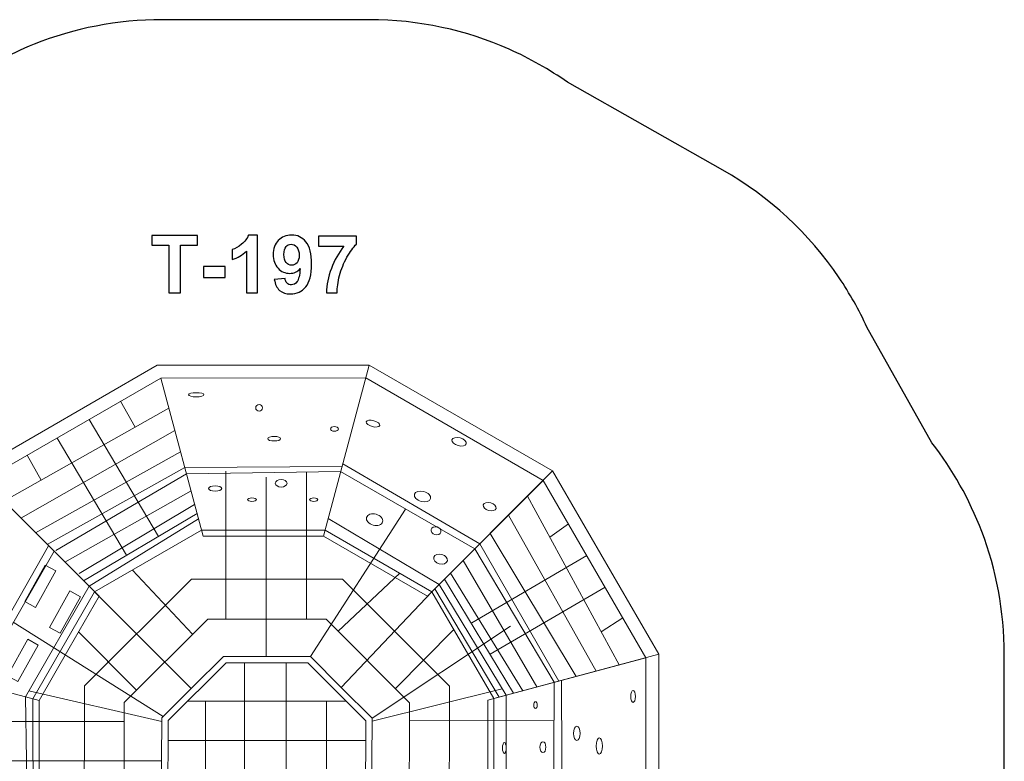
# Model space of a CAD drawing. Units: centimetres. Extents: x -10.1 to 0.3, y 4.1 to 14.5.
# Drawn here: x -6.6 to 0.3, y 9.3 to 14.5 of the extents above; entities that cross this region are included whole.
import ezdxf

# ---------------------------------------------------------------- set-up
doc = ezdxf.new("R2010")
doc.units = ezdxf.units.CM
doc.header["$MEASUREMENT"] = 0
doc.layers.add('layer 1', color=7, linetype='Continuous')

msp = doc.modelspace()

# ---------------------------------------------------------------- linework, layer by layer
at = {"layer": 'layer 1', "color": 250, "lineweight": 9}
for centre, major_axis, ratio in [((-5.38888, 11.84167), (0.0543, 0), 0.26814), ((-4.94788, 11.75029), (0, 0.02383), 1), ((-4.41946, 11.60196), (0.02781, 0), 0.5713772), ((-4.84193, 11.53309), (0.04503, 0), 0.3528759), ((-5.25645, 11.18346), (0.04635, 0), 0.4), ((-4.79293, 11.22054), (0.04105, 0), 0.6453106), ((-4.9982, 11.10532), (0.03178, 0), 0.374764), ((-4.56381, 11.10532), (0.02914, 0), 0.4087165), ((-2.323, 9.72396), (0, 0.04237), 0.3750295), ((-3.00769, 9.66304), (0, 0.02384), 0.5), ((-2.71766, 9.46439), (0, 0.05032), 0.4735692), ((-3.22651, 9.36241), (0, 0.03841), 0.3368914), ((-2.95604, 9.36771), (0, 0.0384), 0.5518229), ((-2.56006, 9.37566), (0, 0.05694), 0.3953284)]:
    msp.add_ellipse(centre, major_axis=major_axis, ratio=ratio, dxfattribs=at)
at = {"layer": 'layer 1', "color": 242, "lineweight": 25}
msp.add_open_spline([(-4.1755, 14.47528), (-3.82565, 14.47528), (-3.49313, 14.40114), (-3.19272, 14.26779), (-3.19272, 14.26779), (-3.19272, 14.26779), (-3.19264, 14.26781), (-3.19264, 14.26781), (-3.19264, 14.26781), (-3.19264, 14.26781), (-3.19217, 14.26754), (-3.19217, 14.26754), (-3.19217, 14.26754), (-3.04771, 14.20337), (-2.91069, 14.12549), (-2.78275, 14.03559), (-2.78275, 14.03559), (-2.78275, 14.03559), (-1.69385, 13.41865), (-1.69385, 13.41865), (-1.69385, 13.41865), (-1.69385, 13.41865), (-1.69384, 13.41857), (-1.69384, 13.41857), (-1.69384, 13.41857), (-1.36677, 13.23326), (-1.08703, 12.97414), (-0.87723, 12.66384), (-0.87723, 12.66384), (-0.87723, 12.66384), (-0.87719, 12.66387), (-0.87719, 12.66387), (-0.87719, 12.66387), (-0.87719, 12.66387), (-0.87692, 12.66339), (-0.87692, 12.66339), (-0.87692, 12.66339), (-0.80265, 12.55352), (-0.73717, 12.43723), (-0.68145, 12.31553), (-0.68145, 12.31553), (-0.68145, 12.31553), (-0.22567, 11.50441), (-0.22567, 11.50441), (-0.22567, 11.50441), (-0.08045, 11.31708), (0.0379, 11.10792), (0.12369, 10.88267), (0.12369, 10.88267), (0.12369, 10.88267), (0.12383, 10.88243), (0.12383, 10.88243), (0.12383, 10.88243), (0.12383, 10.88243), (0.12379, 10.88242), (0.12379, 10.88242), (0.12379, 10.88242), (0.22582, 10.61442), (0.28172, 10.32368), (0.28172, 10.01985), (0.28172, 10.01985), (0.28172, 9.51441), (0.2825, 9.03721), (0.2825, 8.53283), (0.2825, 8.53283), (0.2825, 8.13766), (0.18795, 7.76461), (0.02031, 7.43496), (0.02031, 7.43496), (0.02031, 7.43496), (0.02036, 7.43497), (0.02036, 7.43497), (0.02036, 7.43497), (0.02036, 7.43497), (0.01996, 7.43428), (0.01996, 7.43428), (0.01996, 7.43428), (-0.02029, 7.35521), (-0.06472, 7.27862), (-0.11308, 7.20483), (-0.11308, 7.20483), (-0.11308, 7.20483), (-0.69966, 6.19317), (-0.69966, 6.19317), (-0.69966, 6.19317), (-0.75331, 6.08189), (-0.81519, 5.97536), (-0.88453, 5.87432), (-0.88453, 5.87432), (-0.88453, 5.87432), (-0.88512, 5.8733), (-0.88512, 5.8733), (-0.88512, 5.8733), (-0.88512, 5.8733), (-0.88517, 5.87338), (-0.88517, 5.87338), (-0.88517, 5.87338), (-1.04942, 5.63425), (-1.25538, 5.42601), (-1.49264, 5.25926), (-1.49264, 5.25926), (-1.49264, 5.25926), (-1.49269, 5.25915), (-1.49269, 5.25915), (-1.49269, 5.25915), (-1.49269, 5.25915), (-1.49325, 5.25882), (-1.49325, 5.25882), (-1.49325, 5.25882), (-1.60241, 5.18215), (-1.71817, 5.11426), (-1.83951, 5.05614), (-1.83951, 5.05614), (-1.83951, 5.05614), (-2.91288, 4.42787), (-2.91288, 4.42787), (-2.91288, 4.42787), (-2.93723, 4.41304), (-2.96185, 4.39861), (-2.98675, 4.38462), (-2.98675, 4.38462), (-2.98675, 4.38462), (-2.98892, 4.38335), (-2.98892, 4.38335), (-2.98892, 4.38335), (-2.98892, 4.38335), (-2.98901, 4.38336), (-2.98901, 4.38336), (-2.98901, 4.38336), (-3.33909, 4.18719), (-3.74276, 4.07528), (-4.1726, 4.07528), (-4.1726, 4.07528), (-4.67747, 4.07528), (-5.15464, 4.07528), (-5.6595, 4.07528), (-5.6595, 4.07528), (-6.12302, 4.07528), (-6.55609, 4.20541), (-6.92433, 4.43106), (-6.92433, 4.43106), (-6.92433, 4.43106), (-6.9244, 4.43105), (-6.9244, 4.43105), (-6.9244, 4.43105), (-6.9244, 4.43105), (-8.1423, 5.13185), (-8.1423, 5.13185), (-8.1423, 5.13185), (-8.14889, 5.13559), (-8.15545, 5.13938), (-8.16199, 5.14318), (-8.16199, 5.14318), (-8.16199, 5.14318), (-8.17397, 5.15007), (-8.17397, 5.15007), (-8.17397, 5.15007), (-8.17397, 5.15007), (-8.17396, 5.15016), (-8.17396, 5.15016), (-8.17396, 5.15016), (-8.46854, 5.32324), (-8.72335, 5.55672), (-8.92134, 5.83365), (-8.92134, 5.83365), (-8.92134, 5.83365), (-8.92151, 5.83374), (-8.92151, 5.83374), (-8.92151, 5.83374), (-8.92151, 5.83374), (-8.92201, 5.83459), (-8.92201, 5.83459), (-8.92201, 5.83459), (-9.00617, 5.95243), (-9.08003, 6.07814), (-9.14233, 6.21036), (-9.14233, 6.21036), (-9.14233, 6.21036), (-9.75451, 7.25447), (-9.75451, 7.25447), (-9.75451, 7.25447), (-9.77514, 7.28776), (-9.79496, 7.32159), (-9.814, 7.35593), (-9.814, 7.35593), (-9.814, 7.35593), (-9.8148, 7.35729), (-9.8148, 7.35729), (-9.8148, 7.35729), (-9.8148, 7.35729), (-9.81475, 7.35726), (-9.81475, 7.35726), (-9.81475, 7.35726), (-10.00715, 7.70479), (-10.11672, 8.10455), (-10.11672, 8.52993), (-10.11672, 8.52993), (-10.11672, 9.03537), (-10.1175, 9.51257), (-10.1175, 10.01695), (-10.1175, 10.01695), (-10.1175, 10.49329), (-9.98015, 10.93753), (-9.74293, 11.31228), (-9.74293, 11.31228), (-9.74293, 11.31228), (-9.74296, 11.31229), (-9.74296, 11.31229), (-9.74296, 11.31229), (-9.74296, 11.31229), (-9.21086, 12.18256), (-9.21086, 12.18256), (-9.21086, 12.18256), (-9.10553, 12.45384), (-8.95283, 12.70144), (-8.76289, 12.91523), (-8.76289, 12.91523), (-8.76289, 12.91523), (-8.76267, 12.91559), (-8.76267, 12.91559), (-8.76267, 12.91559), (-8.76267, 12.91559), (-8.76256, 12.91559), (-8.76256, 12.91559), (-8.76256, 12.91559), (-8.55586, 13.14816), (-8.30507, 13.34062), (-8.02333, 13.48001), (-8.02333, 13.48001), (-8.02333, 13.48001), (-8.02332, 13.48012), (-8.02332, 13.48012), (-8.02332, 13.48012), (-8.02332, 13.48012), (-7.04227, 14.01923), (-7.04227, 14.01923), (-7.04227, 14.01923), (-6.88349, 14.1336), (-6.71033, 14.22924), (-6.52601, 14.30292), (-6.52601, 14.30292), (-6.52601, 14.30292), (-6.52563, 14.30313), (-6.52563, 14.30313), (-6.52563, 14.30313), (-6.52563, 14.30313), (-6.52557, 14.3031), (-6.52557, 14.3031), (-6.52557, 14.3031), (-6.24758, 14.41417), (-5.94423, 14.47528), (-5.62658, 14.47528), (-5.62658, 14.47528), (-5.13434, 14.47528), (-4.66774, 14.47528), (-4.1755, 14.47528)], degree=3, knots=[0, 0, 0, 0, 0.0153846, 0.0153846, 0.0153846, 0.0153846, 0.0307692, 0.0307692, 0.0307692, 0.0307692, 0.0461538, 0.0461538, 0.0461538, 0.0461538, 0.0615385, 0.0615385, 0.0615385, 0.0615385, 0.0769231, 0.0769231, 0.0769231, 0.0769231, 0.0923077, 0.0923077, 0.0923077, 0.0923077, 0.1076923, 0.1076923, 0.1076923, 0.1076923, 0.1230769, 0.1230769, 0.1230769, 0.1230769, 0.1384615, 0.1384615, 0.1384615, 0.1384615, 0.1538462, 0.1538462, 0.1538462, 0.1538462, 0.1692308, 0.1692308, 0.1692308, 0.1692308, 0.1846154, 0.1846154, 0.1846154, 0.1846154, 0.2, 0.2, 0.2, 0.2, 0.2153846, 0.2153846, 0.2153846, 0.2153846, 0.2307692, 0.2307692, 0.2307692, 0.2307692, 0.2461538, 0.2461538, 0.2461538, 0.2461538, 0.2615385, 0.2615385, 0.2615385, 0.2615385, 0.2769231, 0.2769231, 0.2769231, 0.2769231, 0.2923077, 0.2923077, 0.2923077, 0.2923077, 0.3076923, 0.3076923, 0.3076923, 0.3076923, 0.3230769, 0.3230769, 0.3230769, 0.3230769, 0.3384615, 0.3384615, 0.3384615, 0.3384615, 0.3538462, 0.3538462, 0.3538462, 0.3538462, 0.3692308, 0.3692308, 0.3692308, 0.3692308, 0.3846154, 0.3846154, 0.3846154, 0.3846154, 0.4, 0.4, 0.4, 0.4, 0.4153846, 0.4153846, 0.4153846, 0.4153846, 0.4307692, 0.4307692, 0.4307692, 0.4307692, 0.4461538, 0.4461538, 0.4461538, 0.4461538, 0.4615385, 0.4615385, 0.4615385, 0.4615385, 0.4769231, 0.4769231, 0.4769231, 0.4769231, 0.4923077, 0.4923077, 0.4923077, 0.4923077, 0.5076923, 0.5076923, 0.5076923, 0.5076923, 0.5230769, 0.5230769, 0.5230769, 0.5230769, 0.5384615, 0.5384615, 0.5384615, 0.5384615, 0.5538462, 0.5538462, 0.5538462, 0.5538462, 0.5692308, 0.5692308, 0.5692308, 0.5692308, 0.5846154, 0.5846154, 0.5846154, 0.5846154, 0.6, 0.6, 0.6, 0.6, 0.6153846, 0.6153846, 0.6153846, 0.6153846, 0.6307692, 0.6307692, 0.6307692, 0.6307692, 0.6461538, 0.6461538, 0.6461538, 0.6461538, 0.6615385, 0.6615385, 0.6615385, 0.6615385, 0.6769231, 0.6769231, 0.6769231, 0.6769231, 0.6923077, 0.6923077, 0.6923077, 0.6923077, 0.7076923, 0.7076923, 0.7076923, 0.7076923, 0.7230769, 0.7230769, 0.7230769, 0.7230769, 0.7384615, 0.7384615, 0.7384615, 0.7384615, 0.7538462, 0.7538462, 0.7538462, 0.7538462, 0.7692308, 0.7692308, 0.7692308, 0.7692308, 0.7846154, 0.7846154, 0.7846154, 0.7846154, 0.8, 0.8, 0.8, 0.8, 0.8153846, 0.8153846, 0.8153846, 0.8153846, 0.8307692, 0.8307692, 0.8307692, 0.8307692, 0.8461538, 0.8461538, 0.8461538, 0.8461538, 0.8615385, 0.8615385, 0.8615385, 0.8615385, 0.8769231, 0.8769231, 0.8769231, 0.8769231, 0.8923077, 0.8923077, 0.8923077, 0.8923077, 0.9076923, 0.9076923, 0.9076923, 0.9076923, 0.9230769, 0.9230769, 0.9230769, 0.9230769, 0.9384615, 0.9384615, 0.9384615, 0.9384615, 0.9538462, 0.9538462, 0.9538462, 0.9538462, 0.9692308, 0.9692308, 0.9692308, 0.9692308, 1, 1, 1, 1], dxfattribs=at)
at = {"layer": 'layer 1', "color": 250}
for points, knots in [([(-5.58198, 12.55689), (-5.58198, 12.55689), (-5.58198, 12.89273), (-5.58198, 12.89273), (-5.58198, 12.89273), (-5.58198, 12.89273), (-5.70164, 12.89273), (-5.70164, 12.89273), (-5.70164, 12.89273), (-5.70164, 12.89273), (-5.70164, 12.96103), (-5.70164, 12.96103), (-5.70164, 12.96103), (-5.70164, 12.96103), (-5.38104, 12.96103), (-5.38104, 12.96103), (-5.38104, 12.96103), (-5.38104, 12.96103), (-5.38104, 12.89273), (-5.38104, 12.89273), (-5.38104, 12.89273), (-5.38104, 12.89273), (-5.50014, 12.89273), (-5.50014, 12.89273), (-5.50014, 12.89273), (-5.50014, 12.89273), (-5.50014, 12.55689), (-5.50014, 12.55689), (-5.50014, 12.55689), (-5.50014, 12.55689), (-5.58198, 12.55689), (-5.58198, 12.55689)], [0, 0, 0, 0, 0.1111111, 0.1111111, 0.1111111, 0.1111111, 0.2222222, 0.2222222, 0.2222222, 0.2222222, 0.3333333, 0.3333333, 0.3333333, 0.3333333, 0.4444444, 0.4444444, 0.4444444, 0.4444444, 0.5555556, 0.5555556, 0.5555556, 0.5555556, 0.6666667, 0.6666667, 0.6666667, 0.6666667, 0.7777778, 0.7777778, 0.7777778, 0.7777778, 1, 1, 1, 1]), ([(-4.9595, 12.55689), (-4.9595, 12.55689), (-5.03682, 12.55689), (-5.03682, 12.55689), (-5.03682, 12.55689), (-5.03682, 12.55689), (-5.03682, 12.84946), (-5.03682, 12.84946), (-5.03682, 12.84946), (-5.06505, 12.82293), (-5.09835, 12.80327), (-5.13673, 12.79057), (-5.13673, 12.79057), (-5.13673, 12.79057), (-5.13673, 12.86112), (-5.13673, 12.86112), (-5.13673, 12.86112), (-5.1165, 12.86771), (-5.09458, 12.88022), (-5.07097, 12.89875), (-5.07097, 12.89875), (-5.04727, 12.91719), (-5.03108, 12.93873), (-5.02224, 12.96329), (-5.02224, 12.96329), (-5.02224, 12.96329), (-4.9595, 12.96329), (-4.9595, 12.96329), (-4.9595, 12.96329), (-4.9595, 12.96329), (-4.9595, 12.55689), (-4.9595, 12.55689)], [0, 0, 0, 0, 0.1111111, 0.1111111, 0.1111111, 0.1111111, 0.2222222, 0.2222222, 0.2222222, 0.2222222, 0.3333333, 0.3333333, 0.3333333, 0.3333333, 0.4444444, 0.4444444, 0.4444444, 0.4444444, 0.5555556, 0.5555556, 0.5555556, 0.5555556, 0.6666667, 0.6666667, 0.6666667, 0.6666667, 0.7777778, 0.7777778, 0.7777778, 0.7777778, 1, 1, 1, 1]), ([(-4.84087, 12.65078), (-4.84087, 12.65078), (-4.7658, 12.65905), (-4.7658, 12.65905), (-4.7658, 12.65905), (-4.76401, 12.64372), (-4.75922, 12.63234), (-4.7516, 12.625), (-4.7516, 12.625), (-4.74398, 12.61757), (-4.73382, 12.6139), (-4.7213, 12.6139), (-4.7213, 12.6139), (-4.70541, 12.6139), (-4.69195, 12.62133), (-4.68085, 12.6361), (-4.68085, 12.6361), (-4.66975, 12.65087), (-4.6627, 12.68154), (-4.65959, 12.72792), (-4.65959, 12.72792), (-4.67907, 12.70534), (-4.70334, 12.69405), (-4.73259, 12.69405), (-4.73259, 12.69405), (-4.7643, 12.69405), (-4.79177, 12.70628), (-4.81481, 12.73083), (-4.81481, 12.73083), (-4.83786, 12.75538), (-4.84934, 12.78728), (-4.84934, 12.8266), (-4.84934, 12.8266), (-4.84934, 12.86761), (-4.8372, 12.90063), (-4.81284, 12.92566), (-4.81284, 12.92566), (-4.78847, 12.95078), (-4.75743, 12.96329), (-4.7198, 12.96329), (-4.7198, 12.96329), (-4.67888, 12.96329), (-4.6452, 12.94739), (-4.61895, 12.91569), (-4.61895, 12.91569), (-4.59271, 12.88389), (-4.57954, 12.83168), (-4.57954, 12.75887), (-4.57954, 12.75887), (-4.57954, 12.68492), (-4.59318, 12.63149), (-4.62046, 12.59875), (-4.62046, 12.59875), (-4.64774, 12.56592), (-4.6833, 12.54955), (-4.72714, 12.54955), (-4.72714, 12.54955), (-4.75865, 12.54955), (-4.78405, 12.55802), (-4.80352, 12.57495), (-4.80352, 12.57495), (-4.8229, 12.59179), (-4.83542, 12.6171), (-4.84087, 12.65078)], [0, 0, 0, 0, 0.0588235, 0.0588235, 0.0588235, 0.0588235, 0.1176471, 0.1176471, 0.1176471, 0.1176471, 0.1764706, 0.1764706, 0.1764706, 0.1764706, 0.2352941, 0.2352941, 0.2352941, 0.2352941, 0.2941176, 0.2941176, 0.2941176, 0.2941176, 0.3529412, 0.3529412, 0.3529412, 0.3529412, 0.4117647, 0.4117647, 0.4117647, 0.4117647, 0.4705882, 0.4705882, 0.4705882, 0.4705882, 0.5294118, 0.5294118, 0.5294118, 0.5294118, 0.5882353, 0.5882353, 0.5882353, 0.5882353, 0.6470588, 0.6470588, 0.6470588, 0.6470588, 0.7058824, 0.7058824, 0.7058824, 0.7058824, 0.7647059, 0.7647059, 0.7647059, 0.7647059, 0.8235294, 0.8235294, 0.8235294, 0.8235294, 0.8823529, 0.8823529, 0.8823529, 0.8823529, 1, 1, 1, 1]), ([(-4.52977, 12.88427), (-4.52977, 12.88427), (-4.52977, 12.95595), (-4.52977, 12.95595), (-4.52977, 12.95595), (-4.52977, 12.95595), (-4.26449, 12.95595), (-4.26449, 12.95595), (-4.26449, 12.95595), (-4.26449, 12.95595), (-4.26449, 12.89951), (-4.26449, 12.89951), (-4.26449, 12.89951), (-4.28641, 12.87796), (-4.30861, 12.84711), (-4.33128, 12.80684), (-4.33128, 12.80684), (-4.35386, 12.76658), (-4.37117, 12.72378), (-4.38302, 12.67843), (-4.38302, 12.67843), (-4.39487, 12.63309), (-4.4007, 12.59254), (-4.40052, 12.55689), (-4.40052, 12.55689), (-4.40052, 12.55689), (-4.47502, 12.55689), (-4.47502, 12.55689), (-4.47502, 12.55689), (-4.47371, 12.61286), (-4.46223, 12.66997), (-4.4405, 12.7282), (-4.4405, 12.7282), (-4.41867, 12.78633), (-4.3897, 12.83845), (-4.35329, 12.88427), (-4.35329, 12.88427), (-4.35329, 12.88427), (-4.52977, 12.88427), (-4.52977, 12.88427)], [0, 0, 0, 0, 0.0909091, 0.0909091, 0.0909091, 0.0909091, 0.1818182, 0.1818182, 0.1818182, 0.1818182, 0.2727273, 0.2727273, 0.2727273, 0.2727273, 0.3636364, 0.3636364, 0.3636364, 0.3636364, 0.4545455, 0.4545455, 0.4545455, 0.4545455, 0.5454545, 0.5454545, 0.5454545, 0.5454545, 0.6363636, 0.6363636, 0.6363636, 0.6363636, 0.7272727, 0.7272727, 0.7272727, 0.7272727, 0.8181818, 0.8181818, 0.8181818, 0.8181818, 1, 1, 1, 1]), ([(-4.66646, 12.8203), (-4.66646, 12.84522), (-4.6722, 12.8646), (-4.68367, 12.87834), (-4.68367, 12.87834), (-4.69506, 12.89207), (-4.70832, 12.89894), (-4.72337, 12.89894), (-4.72337, 12.89894), (-4.73767, 12.89894), (-4.74953, 12.8933), (-4.75893, 12.88201), (-4.75893, 12.88201), (-4.76843, 12.87072), (-4.77314, 12.85228), (-4.77314, 12.82669), (-4.77314, 12.82669), (-4.77314, 12.80063), (-4.76796, 12.78154), (-4.75771, 12.76931), (-4.75771, 12.76931), (-4.74746, 12.75717), (-4.73466, 12.75106), (-4.71923, 12.75106), (-4.71923, 12.75106), (-4.70437, 12.75106), (-4.69186, 12.75689), (-4.6817, 12.76865), (-4.6817, 12.76865), (-4.67154, 12.78041), (-4.66646, 12.79762), (-4.66646, 12.8203)], [0, 0, 0, 0, 0.1111111, 0.1111111, 0.1111111, 0.1111111, 0.2222222, 0.2222222, 0.2222222, 0.2222222, 0.3333333, 0.3333333, 0.3333333, 0.3333333, 0.4444444, 0.4444444, 0.4444444, 0.4444444, 0.5555556, 0.5555556, 0.5555556, 0.5555556, 0.6666667, 0.6666667, 0.6666667, 0.6666667, 0.7777778, 0.7777778, 0.7777778, 0.7777778, 1, 1, 1, 1]), ([(-5.33767, 12.6647), (-5.33767, 12.6647), (-5.33767, 12.74203), (-5.33767, 12.74203), (-5.33767, 12.74203), (-5.33767, 12.74203), (-5.18527, 12.74203), (-5.18527, 12.74203), (-5.18527, 12.74203), (-5.18527, 12.74203), (-5.18527, 12.6647), (-5.18527, 12.6647), (-5.18527, 12.6647), (-5.18527, 12.6647), (-5.33767, 12.6647), (-5.33767, 12.6647)], [0, 0, 0, 0, 0.2, 0.2, 0.2, 0.2, 0.4, 0.4, 0.4, 0.4, 0.6, 0.6, 0.6, 0.6, 1, 1, 1, 1])]:
    msp.add_open_spline(points, degree=3, knots=knots, dxfattribs=at)
at = {"layer": 'layer 1', "color": 254, "lineweight": 9}
for points, knots in [([(-4.1755, 12.04989), (-4.1755, 12.04989), (-2.8874, 11.3071), (-2.8874, 11.3071), (-2.8874, 11.3071), (-2.8874, 11.3071), (-2.14328, 10.01979), (-2.14328, 10.01979), (-2.14328, 10.01979), (-2.14328, 10.01979), (-2.1425, 8.53289), (-2.1425, 8.53289), (-2.1425, 8.53289), (-2.1425, 8.53289), (-2.88529, 7.24479), (-2.88529, 7.24479), (-2.88529, 7.24479), (-2.88529, 7.24479), (-4.1726, 6.50067), (-4.1726, 6.50067), (-4.1726, 6.50067), (-4.1726, 6.50067), (-5.6595, 6.49989), (-5.6595, 6.49989), (-5.6595, 6.49989), (-5.6595, 6.49989), (-6.9476, 7.24268), (-6.9476, 7.24268), (-6.9476, 7.24268), (-6.9476, 7.24268), (-7.69172, 8.52999), (-7.69172, 8.52999), (-7.69172, 8.52999), (-7.69172, 8.52999), (-7.6925, 10.01689), (-7.6925, 10.01689), (-7.6925, 10.01689), (-7.6925, 10.01689), (-6.94971, 11.30499), (-6.94971, 11.30499), (-6.94971, 11.30499), (-6.94971, 11.30499), (-5.6624, 12.04911), (-5.6624, 12.04911), (-5.6624, 12.04911), (-5.6624, 12.04911), (-4.1755, 12.04989), (-4.1755, 12.04989)], [0, 0, 0, 0, 0.0769231, 0.0769231, 0.0769231, 0.0769231, 0.1538462, 0.1538462, 0.1538462, 0.1538462, 0.2307692, 0.2307692, 0.2307692, 0.2307692, 0.3076923, 0.3076923, 0.3076923, 0.3076923, 0.3846154, 0.3846154, 0.3846154, 0.3846154, 0.4615385, 0.4615385, 0.4615385, 0.4615385, 0.5384615, 0.5384615, 0.5384615, 0.5384615, 0.6153846, 0.6153846, 0.6153846, 0.6153846, 0.6923077, 0.6923077, 0.6923077, 0.6923077, 0.7692308, 0.7692308, 0.7692308, 0.7692308, 0.8461538, 0.8461538, 0.8461538, 0.8461538, 1, 1, 1, 1]), ([(-4.19963, 11.95967), (-4.19963, 11.95967), (-5.63818, 11.95891), (-5.63818, 11.95891), (-5.63818, 11.95891), (-5.63818, 11.95891), (-6.88364, 11.23899), (-6.88364, 11.23899), (-6.88364, 11.23899), (-6.88364, 11.23899), (-7.60228, 9.99276), (-7.60228, 9.99276), (-7.60228, 9.99276), (-7.60228, 9.99276), (-7.60152, 8.55421), (-7.60152, 8.55421), (-7.60152, 8.55421), (-7.60152, 8.55421), (-6.8816, 7.30875), (-6.8816, 7.30875), (-6.8816, 7.30875), (-6.8816, 7.30875), (-5.63537, 6.59011), (-5.63537, 6.59011), (-5.63537, 6.59011), (-5.63537, 6.59011), (-4.19682, 6.59087), (-4.19682, 6.59087), (-4.19682, 6.59087), (-4.19682, 6.59087), (-2.95136, 7.31079), (-2.95136, 7.31079), (-2.95136, 7.31079), (-2.95136, 7.31079), (-2.23272, 8.55702), (-2.23272, 8.55702), (-2.23272, 8.55702), (-2.23272, 8.55702), (-2.23348, 9.99557), (-2.23348, 9.99557), (-2.23348, 9.99557), (-2.23348, 9.99557), (-2.9534, 11.24103), (-2.9534, 11.24103), (-2.9534, 11.24103), (-2.9534, 11.24103), (-4.19963, 11.95967), (-4.19963, 11.95967)], [0, 0, 0, 0, 0.0769231, 0.0769231, 0.0769231, 0.0769231, 0.1538462, 0.1538462, 0.1538462, 0.1538462, 0.2307692, 0.2307692, 0.2307692, 0.2307692, 0.3076923, 0.3076923, 0.3076923, 0.3076923, 0.3846154, 0.3846154, 0.3846154, 0.3846154, 0.4615385, 0.4615385, 0.4615385, 0.4615385, 0.5384615, 0.5384615, 0.5384615, 0.5384615, 0.6153846, 0.6153846, 0.6153846, 0.6153846, 0.6923077, 0.6923077, 0.6923077, 0.6923077, 0.7692308, 0.7692308, 0.7692308, 0.7692308, 0.8461538, 0.8461538, 0.8461538, 0.8461538, 1, 1, 1, 1]), ([(-4.19963, 11.95967), (-4.19963, 11.95967), (-5.63818, 11.95891), (-5.63818, 11.95891), (-5.63818, 11.95891), (-5.63818, 11.95891), (-5.34027, 10.84941), (-5.34027, 10.84941), (-5.34027, 10.84941), (-5.34027, 10.84941), (-4.9183, 10.84963), (-4.9183, 10.84963), (-4.9183, 10.84963), (-4.9183, 10.84963), (-4.49637, 10.84985), (-4.49637, 10.84985), (-4.49637, 10.84985), (-4.49637, 10.84985), (-4.13082, 10.63907), (-4.13082, 10.63907), (-4.13082, 10.63907), (-4.13082, 10.63907), (-3.76531, 10.42829), (-3.76531, 10.42829), (-3.76531, 10.42829), (-3.76531, 10.42829), (-2.9534, 11.24103), (-2.9534, 11.24103), (-2.9534, 11.24103), (-2.9534, 11.24103), (-4.19963, 11.95967), (-4.19963, 11.95967)], [0, 0, 0, 0, 0.1111111, 0.1111111, 0.1111111, 0.1111111, 0.2222222, 0.2222222, 0.2222222, 0.2222222, 0.3333333, 0.3333333, 0.3333333, 0.3333333, 0.4444444, 0.4444444, 0.4444444, 0.4444444, 0.5555556, 0.5555556, 0.5555556, 0.5555556, 0.6666667, 0.6666667, 0.6666667, 0.6666667, 0.7777778, 0.7777778, 0.7777778, 0.7777778, 1, 1, 1, 1]), ([(-6.88364, 11.23899), (-6.88364, 11.23899), (-7.60228, 9.99276), (-7.60228, 9.99276), (-7.60228, 9.99276), (-7.60228, 9.99276), (-7.60152, 8.55421), (-7.60152, 8.55421), (-7.60152, 8.55421), (-7.60152, 8.55421), (-6.8816, 7.30875), (-6.8816, 7.30875), (-6.8816, 7.30875), (-6.8816, 7.30875), (-5.63537, 6.59011), (-5.63537, 6.59011), (-5.63537, 6.59011), (-5.63537, 6.59011), (-4.19682, 6.59087), (-4.19682, 6.59087), (-4.19682, 6.59087), (-4.19682, 6.59087), (-4.49473, 7.70037), (-4.49473, 7.70037), (-4.49473, 7.70037), (-4.49473, 7.70037), (-4.9167, 7.70015), (-4.9167, 7.70015), (-4.9167, 7.70015), (-4.9167, 7.70015), (-5.33863, 7.69993), (-5.33863, 7.69993), (-5.33863, 7.69993), (-5.33863, 7.69993), (-5.70418, 7.91071), (-5.70418, 7.91071), (-5.70418, 7.91071), (-5.70418, 7.91071), (-6.06969, 8.12149), (-6.06969, 8.12149), (-6.06969, 8.12149), (-6.06969, 8.12149), (-6.28086, 8.48682), (-6.28086, 8.48682), (-6.28086, 8.48682), (-6.28086, 8.48682), (-6.49202, 8.85212), (-6.49202, 8.85212), (-6.49202, 8.85212), (-6.49202, 8.85212), (-6.49224, 9.27409), (-6.49224, 9.27409), (-6.49224, 9.27409), (-6.49224, 9.27409), (-6.49246, 9.69602), (-6.49246, 9.69602), (-6.49246, 9.69602), (-6.49246, 9.69602), (-6.28168, 10.06157), (-6.28168, 10.06157), (-6.28168, 10.06157), (-6.28168, 10.06157), (-6.0709, 10.42708), (-6.0709, 10.42708), (-6.0709, 10.42708), (-6.0709, 10.42708), (-6.88364, 11.23899), (-6.88364, 11.23899)], [0, 0, 0, 0, 0.0555556, 0.0555556, 0.0555556, 0.0555556, 0.1111111, 0.1111111, 0.1111111, 0.1111111, 0.1666667, 0.1666667, 0.1666667, 0.1666667, 0.2222222, 0.2222222, 0.2222222, 0.2222222, 0.2777778, 0.2777778, 0.2777778, 0.2777778, 0.3333333, 0.3333333, 0.3333333, 0.3333333, 0.3888889, 0.3888889, 0.3888889, 0.3888889, 0.4444444, 0.4444444, 0.4444444, 0.4444444, 0.5, 0.5, 0.5, 0.5, 0.5555556, 0.5555556, 0.5555556, 0.5555556, 0.6111111, 0.6111111, 0.6111111, 0.6111111, 0.6666667, 0.6666667, 0.6666667, 0.6666667, 0.7222222, 0.7222222, 0.7222222, 0.7222222, 0.7777778, 0.7777778, 0.7777778, 0.7777778, 0.8333333, 0.8333333, 0.8333333, 0.8333333, 0.8888889, 0.8888889, 0.8888889, 0.8888889, 1, 1, 1, 1]), ([(-4.5869, 10.00394), (-4.5869, 10.00394), (-4.37095, 9.78749), (-4.37095, 9.78749), (-4.37095, 9.78749), (-4.37095, 9.78749), (-4.155, 9.57105), (-4.155, 9.57105), (-4.155, 9.57105), (-4.155, 9.57105), (-4.15537, 9.2653), (-4.15537, 9.2653), (-4.15537, 9.2653), (-4.15537, 9.2653), (-4.15572, 8.95956), (-4.15572, 8.95956), (-4.15572, 8.95956), (-4.15572, 8.95956), (-4.37218, 8.7436), (-4.37218, 8.7436), (-4.37218, 8.7436), (-4.37218, 8.7436), (-4.58861, 8.52766), (-4.58861, 8.52766), (-4.58861, 8.52766), (-4.58861, 8.52766), (-4.89436, 8.52803), (-4.89436, 8.52803), (-4.89436, 8.52803), (-4.89436, 8.52803), (-5.20011, 8.52838), (-5.20011, 8.52838), (-5.20011, 8.52838), (-5.20011, 8.52838), (-5.41606, 8.74483), (-5.41606, 8.74483), (-5.41606, 8.74483), (-5.41606, 8.74483), (-5.63201, 8.96127), (-5.63201, 8.96127), (-5.63201, 8.96127), (-5.63201, 8.96127), (-5.63164, 9.26702), (-5.63164, 9.26702), (-5.63164, 9.26702), (-5.63164, 9.26702), (-5.63129, 9.57276), (-5.63129, 9.57276), (-5.63129, 9.57276), (-5.63129, 9.57276), (-5.41483, 9.78872), (-5.41483, 9.78872), (-5.41483, 9.78872), (-5.41483, 9.78872), (-5.1984, 10.00466), (-5.1984, 10.00466), (-5.1984, 10.00466), (-5.1984, 10.00466), (-4.89264, 10.00429), (-4.89264, 10.00429), (-4.89264, 10.00429), (-4.89264, 10.00429), (-4.5869, 10.00394), (-4.5869, 10.00394)], [0, 0, 0, 0, 0.0588235, 0.0588235, 0.0588235, 0.0588235, 0.1176471, 0.1176471, 0.1176471, 0.1176471, 0.1764706, 0.1764706, 0.1764706, 0.1764706, 0.2352941, 0.2352941, 0.2352941, 0.2352941, 0.2941176, 0.2941176, 0.2941176, 0.2941176, 0.3529412, 0.3529412, 0.3529412, 0.3529412, 0.4117647, 0.4117647, 0.4117647, 0.4117647, 0.4705882, 0.4705882, 0.4705882, 0.4705882, 0.5294118, 0.5294118, 0.5294118, 0.5294118, 0.5882353, 0.5882353, 0.5882353, 0.5882353, 0.6470588, 0.6470588, 0.6470588, 0.6470588, 0.7058824, 0.7058824, 0.7058824, 0.7058824, 0.7647059, 0.7647059, 0.7647059, 0.7647059, 0.8235294, 0.8235294, 0.8235294, 0.8235294, 0.8823529, 0.8823529, 0.8823529, 0.8823529, 1, 1, 1, 1]), ([(-4.60549, 9.95921), (-4.60549, 9.95921), (-5.17992, 9.9599), (-5.17992, 9.9599), (-5.17992, 9.9599), (-5.17992, 9.9599), (-5.58656, 9.55417), (-5.58656, 9.55417), (-5.58656, 9.55417), (-5.58656, 9.55417), (-5.58724, 8.97975), (-5.58724, 8.97975), (-5.58724, 8.97975), (-5.58724, 8.97975), (-5.18152, 8.57311), (-5.18152, 8.57311), (-5.18152, 8.57311), (-5.18152, 8.57311), (-4.60709, 8.57243), (-4.60709, 8.57243), (-4.60709, 8.57243), (-4.60709, 8.57243), (-4.20045, 8.97815), (-4.20045, 8.97815), (-4.20045, 8.97815), (-4.20045, 8.97815), (-4.19977, 9.55257), (-4.19977, 9.55257), (-4.19977, 9.55257), (-4.19977, 9.55257), (-4.60549, 9.95921), (-4.60549, 9.95921)], [0, 0, 0, 0, 0.1111111, 0.1111111, 0.1111111, 0.1111111, 0.2222222, 0.2222222, 0.2222222, 0.2222222, 0.3333333, 0.3333333, 0.3333333, 0.3333333, 0.4444444, 0.4444444, 0.4444444, 0.4444444, 0.5555556, 0.5555556, 0.5555556, 0.5555556, 0.6666667, 0.6666667, 0.6666667, 0.6666667, 0.7777778, 0.7777778, 0.7777778, 0.7777778, 1, 1, 1, 1]), ([(-2.95136, 7.31079), (-2.95136, 7.31079), (-2.23272, 8.55702), (-2.23272, 8.55702), (-2.23272, 8.55702), (-2.23272, 8.55702), (-2.23348, 9.99557), (-2.23348, 9.99557), (-2.23348, 9.99557), (-2.23348, 9.99557), (-3.34298, 9.69766), (-3.34298, 9.69766), (-3.34298, 9.69766), (-3.34298, 9.69766), (-3.34276, 9.27569), (-3.34276, 9.27569), (-3.34276, 9.27569), (-3.34276, 9.27569), (-3.34254, 8.85376), (-3.34254, 8.85376), (-3.34254, 8.85376), (-3.34254, 8.85376), (-3.55332, 8.48821), (-3.55332, 8.48821), (-3.55332, 8.48821), (-3.55332, 8.48821), (-3.7641, 8.1227), (-3.7641, 8.1227), (-3.7641, 8.1227), (-3.7641, 8.1227), (-2.95136, 7.31079), (-2.95136, 7.31079)], [0, 0, 0, 0, 0.1111111, 0.1111111, 0.1111111, 0.1111111, 0.2222222, 0.2222222, 0.2222222, 0.2222222, 0.3333333, 0.3333333, 0.3333333, 0.3333333, 0.4444444, 0.4444444, 0.4444444, 0.4444444, 0.5555556, 0.5555556, 0.5555556, 0.5555556, 0.6666667, 0.6666667, 0.6666667, 0.6666667, 0.7777778, 0.7777778, 0.7777778, 0.7777778, 1, 1, 1, 1])]:
    msp.add_open_spline(points, degree=3, knots=knots, dxfattribs=at)
at = {"layer": 'layer 1', "color": 250, "lineweight": 9}
for points in [[(-4.1755, 12.04989), (-4.1755, 12.04989), (-4.49637, 10.84985), (-4.49637, 10.84985)], [(-5.58166, 11.74838), (-5.58166, 11.74838), (-6.74013, 11.09562), (-6.74013, 11.09562)], [(-5.92028, 11.79584), (-5.92028, 11.79584), (-5.81839, 11.615), (-5.81839, 11.615)], [(-6.14152, 11.66795), (-6.14152, 11.66795), (-5.65479, 10.8468), (-5.65479, 10.8468)], [(-6.62088, 10.97649), (-6.62088, 10.97649), (-5.53919, 11.59019), (-5.53919, 11.59019)], [(-6.36599, 11.53821), (-6.36599, 11.53821), (-5.87781, 10.71462), (-5.87781, 10.71462)], [(-6.57592, 11.41686), (-6.57592, 11.41686), (-6.47812, 11.24326), (-6.47812, 11.24326)], [(-5.49936, 11.44189), (-5.49936, 11.44189), (-6.5162, 10.87192), (-6.5162, 10.87192)], [(-5.46954, 11.33082), (-5.46954, 11.33082), (-4.36574, 11.33843), (-4.36574, 11.33843)], [(-3.39836, 10.79561), (-3.39836, 10.79561), (-4.3608, 11.35687), (-4.3608, 11.35687)], [(-6.43537, 10.79118), (-6.43537, 10.79118), (-5.46954, 11.33082), (-5.46954, 11.33082)], [(-5.45773, 11.28683), (-5.45773, 11.28683), (-6.37409, 10.74917), (-6.37409, 10.74917)], [(-4.3754, 11.30232), (-4.3754, 11.30232), (-5.45773, 11.28683), (-5.45773, 11.28683)], [(-5.18216, 10.26714), (-5.18216, 10.26714), (-5.18216, 11.30541), (-5.18216, 11.30541)], [(-4.61533, 11.29746), (-4.61533, 11.29746), (-4.61533, 10.26647), (-4.61533, 10.26647)], [(-4.3754, 11.30232), (-4.3754, 11.30232), (-3.4341, 10.75985), (-3.4341, 10.75985)], [(-2.8874, 11.3071), (-2.8874, 11.3071), (-3.76531, 10.42829), (-3.76531, 10.42829)], [(-4.89875, 11.26302), (-4.89875, 11.26302), (-4.89875, 10.00429), (-4.89875, 10.00429)], [(-6.31082, 10.66674), (-6.31082, 10.66674), (-5.42538, 11.16637), (-5.42538, 11.16637)], [(-3.06479, 11.12953), (-3.06479, 11.12953), (-2.42044, 9.94537), (-2.42044, 9.94537)], [(-5.40003, 11.07194), (-5.40003, 11.07194), (-6.20987, 10.5876), (-6.20987, 10.5876)], [(-6.17963, 10.5357), (-6.17963, 10.5357), (-5.38286, 11.008), (-5.38286, 11.008)], [(-4.5869, 10.00394), (-4.5869, 10.00394), (-3.92137, 11.03787), (-3.92137, 11.03787)], [(-2.58195, 9.902), (-2.58195, 9.902), (-3.19848, 10.9957), (-3.19848, 10.9957)], [(-5.37309, 10.97161), (-5.37309, 10.97161), (-6.14121, 10.49732), (-6.14121, 10.49732)], [(-4.46319, 10.97398), (-4.46319, 10.97398), (-3.68427, 10.5094), (-3.68427, 10.5094)], [(-2.77714, 10.93608), (-2.77714, 10.93608), (-2.90805, 10.84146), (-2.90805, 10.84146)], [(-3.32636, 10.86769), (-3.32636, 10.86769), (-2.72194, 9.86441), (-2.72194, 9.86441)], [(-6.42542, 10.78124), (-6.42542, 10.78124), (-6.95425, 9.85246), (-6.95425, 9.85246)], [(-2.84493, 9.83139), (-2.84493, 9.83139), (-3.39836, 10.79561), (-3.39836, 10.79561)], [(-6.387, 10.74285), (-6.387, 10.74285), (-6.92278, 9.81107), (-6.92278, 9.81107)], [(-2.64871, 10.71392), (-2.64871, 10.71392), (-3.45519, 10.2406), (-3.45519, 10.2406)], [(-3.4341, 10.75985), (-3.4341, 10.75985), (-2.87608, 9.82303), (-2.87608, 9.82303)], [(-3.51616, 10.67769), (-3.51616, 10.67769), (-2.99818, 9.79024), (-2.99818, 9.79024)], [(-5.83729, 10.61107), (-5.83729, 10.61107), (-5.41421, 10.16014), (-5.41421, 10.16014)], [(-4.39346, 10.1817), (-4.39346, 10.1817), (-3.95917, 10.58899), (-3.95917, 10.58899)], [(-3.60353, 10.59023), (-3.60353, 10.59023), (-3.09773, 9.76351), (-3.09773, 9.76351)], [(-3.68427, 10.5094), (-3.68427, 10.5094), (-3.21356, 9.73241), (-3.21356, 9.73241)], [(-3.16263, 9.74608), (-3.16263, 9.74608), (-3.64589, 10.54783), (-3.64589, 10.54783)], [(-6.14121, 10.49732), (-6.14121, 10.49732), (-6.58769, 9.72148), (-6.58769, 9.72148)], [(-6.10194, 10.4581), (-6.10194, 10.4581), (-5.4245, 9.77908), (-5.4245, 9.77908)], [(-3.73429, 10.45933), (-3.73429, 10.45933), (-4.37095, 9.78749), (-4.37095, 9.78749)], [(-3.26182, 9.71945), (-3.26182, 9.71945), (-3.7134, 10.48025), (-3.7134, 10.48025)], [(-2.51933, 10.49008), (-2.51933, 10.49008), (-3.32541, 10.02075), (-3.32541, 10.02075)], [(-6.67373, 10.2442), (-6.67373, 10.2442), (-5.62184, 9.58219), (-5.62184, 9.58219)], [(-2.39568, 10.27616), (-2.39568, 10.27616), (-2.54655, 10.1771), (-2.54655, 10.1771)], [(-6.2151, 10.17702), (-6.2151, 10.17702), (-5.80714, 9.76812), (-5.80714, 9.76812)], [(-4.155, 9.57105), (-4.155, 9.57105), (-3.18237, 10.21676), (-3.18237, 10.21676)], [(-3.99131, 9.77864), (-3.99131, 9.77864), (-3.58014, 10.19265), (-3.58014, 10.19265)], [(-7.6925, 10.01689), (-7.6925, 10.01689), (-6.49246, 9.69602), (-6.49246, 9.69602)], [(-5.04954, 9.95974), (-5.04954, 9.95974), (-5.04954, 8.57295), (-5.04954, 8.57295)], [(-4.75821, 8.5726), (-4.75821, 8.5726), (-4.75821, 9.95938), (-4.75821, 9.95938)], [(-2.14328, 10.01979), (-2.14328, 10.01979), (-3.3006, 9.70904), (-3.3006, 9.70904)], [(-2.87608, 9.82303), (-2.87608, 9.82303), (-2.8804, 8.75202), (-2.8804, 8.75202)], [(-2.81975, 8.71397), (-2.81975, 8.71397), (-2.8263, 9.83639), (-2.8263, 9.83639)], [(-5.63132, 9.54785), (-5.63132, 9.54785), (-6.56487, 9.7624), (-6.56487, 9.7624)], [(-4.15503, 9.54927), (-4.15503, 9.54927), (-3.24088, 9.77749), (-3.24088, 9.77749)], [(-6.58769, 9.72148), (-6.58769, 9.72148), (-6.57211, 8.83062), (-6.57211, 8.83062)], [(-5.44878, 9.69164), (-5.44878, 9.69164), (-4.34212, 9.69164), (-4.34212, 9.69164)], [(-5.32501, 8.83537), (-5.32501, 8.83537), (-5.32501, 9.69164), (-5.32501, 9.69164)], [(-4.47477, 9.69164), (-4.47477, 9.69164), (-4.47477, 8.83537), (-4.47477, 8.83537)], [(-3.21356, 9.73241), (-3.21356, 9.73241), (-3.21356, 8.81406), (-3.21356, 8.81406)], [(-6.92749, 9.54795), (-6.92749, 9.54795), (-5.89381, 9.54672), (-5.89381, 9.54672)], [(-2.87717, 9.55316), (-2.87717, 9.55316), (-3.89252, 9.55436), (-3.89252, 9.55436)], [(-4.19994, 9.41425), (-4.19994, 9.41425), (-5.58675, 9.41425), (-5.58675, 9.41425)], [(-6.93242, 9.27118), (-6.93242, 9.27118), (-5.63164, 9.27118), (-5.63164, 9.27118)]]:
    msp.add_open_spline(points, degree=3, dxfattribs=at)
for points, knots in [([(-4.14242, 11.65948), (-4.1163, 11.6524), (-4.09761, 11.63752), (-4.10067, 11.62622), (-4.10067, 11.62622), (-4.10373, 11.61493), (-4.12738, 11.61151), (-4.1535, 11.61858), (-4.1535, 11.61858), (-4.17962, 11.62566), (-4.19831, 11.64054), (-4.19525, 11.65184), (-4.19525, 11.65184), (-4.19219, 11.66313), (-4.16854, 11.66655), (-4.14242, 11.65948)], [0, 0, 0, 0, 0.2, 0.2, 0.2, 0.2, 0.4, 0.4, 0.4, 0.4, 0.6, 0.6, 0.6, 0.6, 1, 1, 1, 1]), ([(-3.53677, 11.53873), (-3.50924, 11.53128), (-3.49018, 11.51321), (-3.49419, 11.49839), (-3.49419, 11.49839), (-3.49821, 11.48357), (-3.52378, 11.47759), (-3.55131, 11.48505), (-3.55131, 11.48505), (-3.57884, 11.4925), (-3.59791, 11.51057), (-3.59389, 11.52539), (-3.59389, 11.52539), (-3.58988, 11.54021), (-3.5643, 11.54619), (-3.53677, 11.53873)], [0, 0, 0, 0, 0.2, 0.2, 0.2, 0.2, 0.4, 0.4, 0.4, 0.4, 0.6, 0.6, 0.6, 0.6, 1, 1, 1, 1]), ([(-3.79163, 11.16235), (-3.76056, 11.15393), (-3.73957, 11.13166), (-3.74473, 11.1126), (-3.74473, 11.1126), (-3.74989, 11.09353), (-3.77926, 11.0849), (-3.81032, 11.09332), (-3.81032, 11.09332), (-3.84139, 11.10173), (-3.86239, 11.124), (-3.85722, 11.14306), (-3.85722, 11.14306), (-3.85206, 11.16213), (-3.82269, 11.17076), (-3.79163, 11.16235)], [0, 0, 0, 0, 0.2, 0.2, 0.2, 0.2, 0.4, 0.4, 0.4, 0.4, 0.6, 0.6, 0.6, 0.6, 1, 1, 1, 1]), ([(-3.32223, 11.08316), (-3.29752, 11.07647), (-3.28074, 11.05903), (-3.28476, 11.04421), (-3.28476, 11.04421), (-3.28877, 11.02938), (-3.31206, 11.02279), (-3.33677, 11.02948), (-3.33677, 11.02948), (-3.36148, 11.03617), (-3.37825, 11.05361), (-3.37424, 11.06844), (-3.37424, 11.06844), (-3.37022, 11.08326), (-3.34694, 11.08986), (-3.32223, 11.08316)], [0, 0, 0, 0, 0.2, 0.2, 0.2, 0.2, 0.4, 0.4, 0.4, 0.4, 0.6, 0.6, 0.6, 0.6, 1, 1, 1, 1]), ([(-4.12677, 11.00334), (-4.0957, 10.99493), (-4.07517, 10.97094), (-4.08091, 10.94976), (-4.08091, 10.94976), (-4.08665, 10.92858), (-4.11648, 10.91823), (-4.14754, 10.92664), (-4.14754, 10.92664), (-4.17861, 10.93505), (-4.19914, 10.95904), (-4.1934, 10.98022), (-4.1934, 10.98022), (-4.18767, 11.00141), (-4.15784, 11.01176), (-4.12677, 11.00334)], [0, 0, 0, 0, 0.2, 0.2, 0.2, 0.2, 0.4, 0.4, 0.4, 0.4, 0.6, 0.6, 0.6, 0.6, 1, 1, 1, 1]), ([(-3.69903, 10.914), (-3.67996, 10.90884), (-3.66777, 10.89263), (-3.67178, 10.87781), (-3.67178, 10.87781), (-3.6758, 10.86299), (-3.6945, 10.85515), (-3.71357, 10.86032), (-3.71357, 10.86032), (-3.73263, 10.86548), (-3.74483, 10.88168), (-3.74081, 10.89651), (-3.74081, 10.89651), (-3.7368, 10.91133), (-3.71809, 10.91917), (-3.69903, 10.914)], [0, 0, 0, 0, 0.2, 0.2, 0.2, 0.2, 0.4, 0.4, 0.4, 0.4, 0.6, 0.6, 0.6, 0.6, 1, 1, 1, 1]), ([(-4.48504, 10.89225), (-4.48504, 10.89225), (-3.73429, 10.45933), (-3.73429, 10.45933), (-3.73429, 10.45933), (-3.73429, 10.45933), (-3.3006, 9.70904), (-3.3006, 9.70904), (-3.3006, 9.70904), (-3.3006, 9.70904), (-3.30014, 8.84243), (-3.30014, 8.84243), (-3.30014, 8.84243), (-3.30014, 8.84243), (-3.73306, 8.09168), (-3.73306, 8.09168), (-3.73306, 8.09168), (-3.73306, 8.09168), (-4.48335, 7.65799), (-4.48335, 7.65799), (-4.48335, 7.65799), (-4.48335, 7.65799), (-5.34996, 7.65753), (-5.34996, 7.65753), (-5.34996, 7.65753), (-5.34996, 7.65753), (-6.10071, 8.09045), (-6.10071, 8.09045), (-6.10071, 8.09045), (-6.10071, 8.09045), (-6.5344, 8.84074), (-6.5344, 8.84074), (-6.5344, 8.84074), (-6.5344, 8.84074), (-6.53486, 9.70735), (-6.53486, 9.70735), (-6.53486, 9.70735), (-6.53486, 9.70735), (-6.10194, 10.4581), (-6.10194, 10.4581), (-6.10194, 10.4581), (-6.10194, 10.4581), (-5.35165, 10.89179), (-5.35165, 10.89179), (-5.35165, 10.89179), (-5.35165, 10.89179), (-4.48504, 10.89225), (-4.48504, 10.89225)], [0, 0, 0, 0, 0.0769231, 0.0769231, 0.0769231, 0.0769231, 0.1538462, 0.1538462, 0.1538462, 0.1538462, 0.2307692, 0.2307692, 0.2307692, 0.2307692, 0.3076923, 0.3076923, 0.3076923, 0.3076923, 0.3846154, 0.3846154, 0.3846154, 0.3846154, 0.4615385, 0.4615385, 0.4615385, 0.4615385, 0.5384615, 0.5384615, 0.5384615, 0.5384615, 0.6153846, 0.6153846, 0.6153846, 0.6153846, 0.6923077, 0.6923077, 0.6923077, 0.6923077, 0.7692308, 0.7692308, 0.7692308, 0.7692308, 0.8461538, 0.8461538, 0.8461538, 0.8461538, 1, 1, 1, 1]), ([(-3.66483, 10.72138), (-3.63871, 10.71431), (-3.62156, 10.69369), (-3.62653, 10.67533), (-3.62653, 10.67533), (-3.63151, 10.65697), (-3.65672, 10.64783), (-3.68284, 10.6549), (-3.68284, 10.6549), (-3.70895, 10.66198), (-3.7261, 10.68259), (-3.72113, 10.70095), (-3.72113, 10.70095), (-3.71616, 10.71931), (-3.69095, 10.72846), (-3.66483, 10.72138)], [0, 0, 0, 0, 0.2, 0.2, 0.2, 0.2, 0.4, 0.4, 0.4, 0.4, 0.6, 0.6, 0.6, 0.6, 1, 1, 1, 1]), ([(-6.44827, 10.64649), (-6.44827, 10.64649), (-6.37421, 10.60525), (-6.37421, 10.60525), (-6.37421, 10.60525), (-6.37421, 10.60525), (-6.51725, 10.34838), (-6.51725, 10.34838), (-6.51725, 10.34838), (-6.51725, 10.34838), (-6.5913, 10.38961), (-6.5913, 10.38961), (-6.5913, 10.38961), (-6.5913, 10.38961), (-6.44827, 10.64649), (-6.44827, 10.64649)], [0, 0, 0, 0, 0.2, 0.2, 0.2, 0.2, 0.4, 0.4, 0.4, 0.4, 0.6, 0.6, 0.6, 0.6, 1, 1, 1, 1]), ([(-4.3613, 10.54679), (-4.3613, 10.54679), (-3.61161, 9.7954), (-3.61161, 9.7954), (-3.61161, 9.7954), (-3.61161, 9.7954), (-3.61287, 8.73396), (-3.61287, 8.73396), (-3.61287, 8.73396), (-3.61287, 8.73396), (-4.36427, 7.98427), (-4.36427, 7.98427), (-4.36427, 7.98427), (-4.36427, 7.98427), (-5.4257, 7.98553), (-5.4257, 7.98553), (-5.4257, 7.98553), (-5.4257, 7.98553), (-6.1754, 8.73692), (-6.1754, 8.73692), (-6.1754, 8.73692), (-6.1754, 8.73692), (-6.17414, 9.79836), (-6.17414, 9.79836), (-6.17414, 9.79836), (-6.17414, 9.79836), (-5.42274, 10.54806), (-5.42274, 10.54806), (-5.42274, 10.54806), (-5.42274, 10.54806), (-4.3613, 10.54679), (-4.3613, 10.54679)], [0, 0, 0, 0, 0.1111111, 0.1111111, 0.1111111, 0.1111111, 0.2222222, 0.2222222, 0.2222222, 0.2222222, 0.3333333, 0.3333333, 0.3333333, 0.3333333, 0.4444444, 0.4444444, 0.4444444, 0.4444444, 0.5555556, 0.5555556, 0.5555556, 0.5555556, 0.6666667, 0.6666667, 0.6666667, 0.6666667, 0.7777778, 0.7777778, 0.7777778, 0.7777778, 1, 1, 1, 1]), ([(-6.2761, 10.46505), (-6.2761, 10.46505), (-6.20204, 10.42381), (-6.20204, 10.42381), (-6.20204, 10.42381), (-6.20204, 10.42381), (-6.34508, 10.16694), (-6.34508, 10.16694), (-6.34508, 10.16694), (-6.34508, 10.16694), (-6.41913, 10.20818), (-6.41913, 10.20818), (-6.41913, 10.20818), (-6.41913, 10.20818), (-6.2761, 10.46505), (-6.2761, 10.46505)], [0, 0, 0, 0, 0.2, 0.2, 0.2, 0.2, 0.4, 0.4, 0.4, 0.4, 0.6, 0.6, 0.6, 0.6, 1, 1, 1, 1]), ([(-4.47787, 10.26631), (-4.47787, 10.26631), (-3.89237, 9.67948), (-3.89237, 9.67948), (-3.89237, 9.67948), (-3.89237, 9.67948), (-3.89336, 8.85053), (-3.89336, 8.85053), (-3.89336, 8.85053), (-3.89336, 8.85053), (-4.48018, 8.26503), (-4.48018, 8.26503), (-4.48018, 8.26503), (-4.48018, 8.26503), (-5.30914, 8.26601), (-5.30914, 8.26601), (-5.30914, 8.26601), (-5.30914, 8.26601), (-5.89463, 8.85284), (-5.89463, 8.85284), (-5.89463, 8.85284), (-5.89463, 8.85284), (-5.89365, 9.68179), (-5.89365, 9.68179), (-5.89365, 9.68179), (-5.89365, 9.68179), (-5.30682, 10.26729), (-5.30682, 10.26729), (-5.30682, 10.26729), (-5.30682, 10.26729), (-4.47787, 10.26631), (-4.47787, 10.26631)], [0, 0, 0, 0, 0.1111111, 0.1111111, 0.1111111, 0.1111111, 0.2222222, 0.2222222, 0.2222222, 0.2222222, 0.3333333, 0.3333333, 0.3333333, 0.3333333, 0.4444444, 0.4444444, 0.4444444, 0.4444444, 0.5555556, 0.5555556, 0.5555556, 0.5555556, 0.6666667, 0.6666667, 0.6666667, 0.6666667, 0.7777778, 0.7777778, 0.7777778, 0.7777778, 1, 1, 1, 1]), ([(-6.57144, 10.12601), (-6.57144, 10.12601), (-6.49739, 10.08477), (-6.49739, 10.08477), (-6.49739, 10.08477), (-6.49739, 10.08477), (-6.64042, 9.8279), (-6.64042, 9.8279), (-6.64042, 9.8279), (-6.64042, 9.8279), (-6.71448, 9.86914), (-6.71448, 9.86914), (-6.71448, 9.86914), (-6.71448, 9.86914), (-6.57144, 10.12601), (-6.57144, 10.12601)], [0, 0, 0, 0, 0.2, 0.2, 0.2, 0.2, 0.4, 0.4, 0.4, 0.4, 0.6, 0.6, 0.6, 0.6, 1, 1, 1, 1])]:
    msp.add_open_spline(points, degree=3, knots=knots, dxfattribs=at)

doc.saveas('drawing.dxf')
